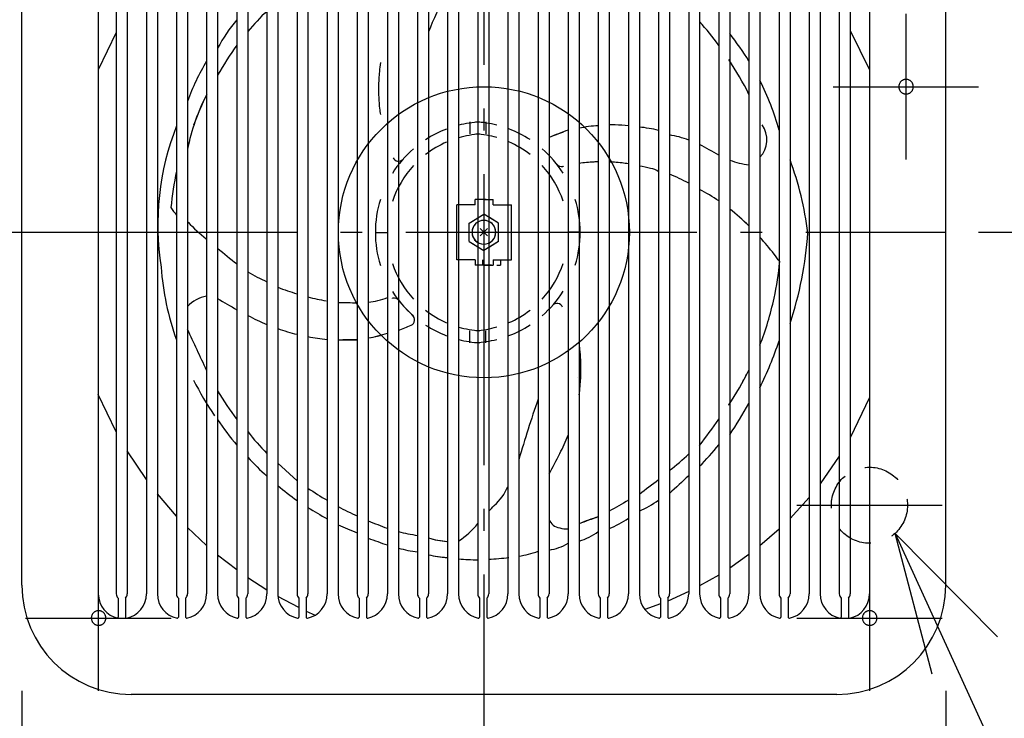
# Model space of a CAD drawing. Extents: x -563 to 531, y -402 to 384.
# Drawn here: x -128 to 143, y -134 to 58 of the extents above; entities that cross this region are included whole.
import ezdxf

# ---------------------------------------------------------------- set-up
doc = ezdxf.new("R2010")
doc.units = 0
doc.header["$LTSCALE"] = 20
doc.header["$PDMODE"] = 3
doc.header["$PDSIZE"] = -2
for name, pattern in [('DASHDOT', [5.5, 4, -0.6, 0.3, -0.6]), ('DASHED', [2, 1.2, -0.8]), ('DOT', [0.8, 0.5, -0.3])]:
    doc.linetypes.add(name, pattern=pattern)
doc.layers.get('DEFPOINTS').update_dxf_attribs({"linetype": 'CONTINUOUS'})
for name, color, linetype in [('ARRANGE', 1, 'CONTINUOUS'), ('BASIS', 6, 'DASHDOT'), ('DETAIL', 5, 'CONTINUOUS'), ('FIX', 11, 'CONTINUOUS'), ('NOTE', 4, 'CONTINUOUS'), ('OUTLINE', 3, 'CONTINUOUS'), ('SIZE', 30, 'CONTINUOUS')]:
    doc.layers.add(name, color=color, linetype=linetype)

msp = doc.modelspace()

# ---------------------------------------------------------------- linework, layer by layer
at = {"layer": 'ARRANGE', "color": 1, "linetype": 'CONTINUOUS'}
msp.add_circle((0, 0), 40, dxfattribs=at)
msp.add_point((0, 0), dxfattribs=at)
at = {"layer": 'BASIS', "color": 6, "linetype": 'DASHDOT'}
for p, q in [((0, 125.9816), (0, -147.133182)), ((-131.464427, 0), (127, 0))]:
    msp.add_line(p, q, dxfattribs=at)
at = {"layer": 'DEFPOINTS', "color": 30, "linetype": 'CONTINUOUS'}
for p in [(134.220652, 40), (116, 0), (136, 0), (-127, -106), (-125.618176, -106), (127, -106), (-106, -125.618176), (106, -126)]:
    msp.add_point(p, dxfattribs=at)
at = {"layer": 'DETAIL', "color": 5, "linetype": 'CONTINUOUS'}
for p, q in [((-106, 99.392983), (-106, -99.392983)), ((-106, 99.392983), (-106, -99.392983)), ((-101.068714, 99.392983), (-101.068714, -99.392983)), ((-101.068714, 99.392983), (-101.068714, -99.392983)), ((-98.056805, 99.392983), (-98.056805, -99.392983)), ((-98.056805, 99.392983), (-98.056805, -99.392983)), ((-92.785965, 99.392983), (-92.785965, -99.392983)), ((-92.785965, 99.392983), (-92.785965, -99.392983)), ((-89.774057, 99.392983), (-89.774057, -99.392983)), ((-89.774057, 99.392983), (-89.774057, -99.392983)), ((-84.503217, 99.392983), (-84.503217, -99.392983)), ((-84.503217, 99.392983), (-84.503217, -99.392983)), ((-81.491308, 99.392983), (-81.491308, -99.392983)), ((-81.491308, 99.392983), (-81.491308, -99.392983)), ((-76.220468, 99.392983), (-76.220468, -99.392983)), ((-76.220468, 99.392983), (-76.220468, -99.392983)), ((-73.20856, 99.392983), (-73.20856, -99.392983)), ((-73.20856, 99.392983), (-73.20856, -99.392983)), ((-67.93772, 99.392983), (-67.93772, -99.392983)), ((-67.93772, 99.392983), (-67.93772, -99.392983)), ((-64.925811, 99.392983), (-64.925811, -99.392983)), ((-64.925811, 99.392983), (-64.925811, -99.392983)), ((-59.654971, 99.392983), (-59.654971, -99.392983)), ((-59.654971, 99.392983), (-59.654971, -99.392983)), ((-56.643063, 99.392983), (-56.643063, -99.392983)), ((-56.643063, 99.392983), (-56.643063, -99.392983)), ((-51.372223, 99.392983), (-51.372223, -99.392983)), ((-51.372223, 99.392983), (-51.372223, -99.392983)), ((-48.360314, 99.392983), (-48.360314, -99.392983)), ((-48.360314, 99.392983), (-48.360314, -99.392983)), ((-43.089474, 99.392983), (-43.089474, -99.392983)), ((-43.089474, 99.392983), (-43.089474, -99.392983)), ((-40.077565, 99.392983), (-40.077565, -99.392983)), ((-40.077565, 99.392983), (-40.077565, -99.392983)), ((-34.806725, 99.392983), (-34.806725, -99.392983)), ((-34.806725, 99.392983), (-34.806725, -99.392983)), ((-31.794817, 99.392983), (-31.794817, -99.392983)), ((-31.794817, 99.392983), (-31.794817, -99.392983)), ((-26.523977, 99.392983), (-26.523977, -99.392983)), ((-26.523977, 99.392983), (-26.523977, -99.392983)), ((-23.512068, 99.392983), (-23.512068, -99.392983)), ((-23.512068, 99.392983), (-23.512068, -99.392983)), ((-18.241228, 99.392983), (-18.241228, -99.392983)), ((-18.241228, 99.392983), (-18.241228, -99.392983)), ((-15.22932, 99.392983), (-15.22932, -99.392983)), ((-15.22932, 99.392983), (-15.22932, -99.392983)), ((-9.95848, 99.392983), (-9.95848, -99.392983)), ((-9.95848, 99.392983), (-9.95848, -99.392983)), ((-6.946571, 99.392983), (-6.946571, -99.392983)), ((-6.946571, 99.392983), (-6.946571, -99.392983)), ((-1.675731, 99.392983), (-1.675731, -99.392983)), ((-1.675731, 99.392983), (-1.675731, -99.392983)), ((1.336177, 99.392983), (1.336177, -99.392983)), ((1.336177, 99.392983), (1.336177, -99.392983)), ((6.607017, 99.392983), (6.607017, -99.392983)), ((6.607017, 99.392983), (6.607017, -99.392983)), ((9.618926, 99.392983), (9.618926, -99.392983)), ((9.618926, 99.392983), (9.618926, -99.392983)), ((14.889766, 99.392983), (14.889766, -99.392983)), ((14.889766, 99.392983), (14.889766, -99.392983)), ((17.901674, 99.392983), (17.901674, -99.392983)), ((17.901674, 99.392983), (17.901674, -99.392983)), ((23.172514, 99.392983), (23.172514, -99.392983)), ((23.172514, 99.392983), (23.172514, -99.392983)), ((26.184423, 99.392983), (26.184423, -99.392983)), ((26.184423, 99.392983), (26.184423, -99.392983)), ((31.455263, 99.392983), (31.455263, -99.392983)), ((31.455263, 99.392983), (31.455263, -99.392983)), ((34.467172, 99.392983), (34.467172, -99.392983)), ((34.467172, 99.392983), (34.467172, -99.392983)), ((39.738012, 99.392983), (39.738012, -99.392983)), ((39.738012, 99.392983), (39.738012, -99.392983)), ((42.74992, 99.392983), (42.74992, -99.392983)), ((42.74992, 99.392983), (42.74992, -99.392983)), ((48.02076, 99.392983), (48.02076, -99.392983)), ((48.02076, 99.392983), (48.02076, -99.392983)), ((51.032669, 99.392983), (51.032669, -99.392983)), ((51.032669, 99.392983), (51.032669, -99.392983)), ((56.303509, 99.392983), (56.303509, -99.392983)), ((56.303509, 99.392983), (56.303509, -99.392983)), ((59.315417, 99.392983), (59.315417, -99.392983)), ((59.315417, 99.392983), (59.315417, -99.392983)), ((64.586257, 99.392983), (64.586257, -99.392983)), ((64.586257, 99.392983), (64.586257, -99.392983)), ((67.598166, 99.392983), (67.598166, -99.392983)), ((67.598166, 99.392983), (67.598166, -99.392983)), ((72.869006, 99.392983), (72.869006, -99.392983)), ((72.869006, 99.392983), (72.869006, -99.392983)), ((75.880914, 99.392983), (75.880914, -99.392983)), ((75.880914, 99.392983), (75.880914, -99.392983)), ((81.151754, 99.392983), (81.151754, -99.392983)), ((81.151754, 99.392983), (81.151754, -99.392983)), ((84.163663, 99.392983), (84.163663, -99.392983)), ((84.163663, 99.392983), (84.163663, -99.392983)), ((89.434503, 99.392983), (89.434503, -99.392983)), ((89.434503, 99.392983), (89.434503, -99.392983)), ((92.446411, 99.392983), (92.446411, -99.392983)), ((92.446411, 99.392983), (92.446411, -99.392983)), ((97.717251, 99.392983), (97.717251, -99.392983)), ((97.717251, 99.392983), (97.717251, -99.392983)), ((100.72916, 99.392983), (100.72916, -99.392983)), ((100.72916, 99.392983), (100.72916, -99.392983)), ((106, 99.392983), (106, -99.392983)), ((106, 99.392983), (106, -99.392983)), ((-127, -97), (-127, 97)), ((127, -97), (127, 97)), ((-101.068714, 54.864512), (-106, 44.598202)), ((100.72916, 55.485461), (106, 44.598207)), ((-3.887284, 30.373243), (-3.887284, 27.059798)), ((-3.887284, 30.373243), (-3.887284, 27.059798)), ((0.530642, 30.34613), (0.530642, 27.032686)), ((0.530642, 30.34613), (0.530642, 27.032686)), ((-2.428708, 7.529771), (-2.428708, 9.035726)), ((-2.428708, 7.529771), (-2.428708, 9.035726)), ((-2.428708, 7.529771), (-2.428708, 9.035726)), ((-2.428708, 7.529771), (-2.428708, 9.035726)), ((0.081215, 9.035726), (-2.428708, 9.035726)), ((0.081215, 9.035726), (-2.428708, 9.035726)), ((0.5832, 9.035726), (-0.420769, 9.035726)), ((0.5832, 9.035726), (-0.420769, 9.035726)), ((0.081215, 9.035726), (2.591139, 9.035726)), ((0.081215, 9.035726), (2.591139, 9.035726)), ((1.58717, 9.035726), (2.591139, 9.035726)), ((1.58717, 9.035726), (2.591139, 9.035726)), ((2.591139, 7.529771), (2.591139, 9.035726)), ((2.591139, 7.529771), (2.591139, 9.035726)), ((2.591139, 7.529771), (2.591139, 9.035726)), ((2.591139, 7.529771), (2.591139, 9.035726)), ((-7.448556, -7.529771), (-7.448556, 7.529771)), ((-7.448556, -7.529771), (-7.448556, 7.529771)), ((-2.428708, 7.529771), (-7.448556, 7.529771)), ((-2.428708, 7.529771), (-7.448556, 7.529771)), ((-2.428708, 7.529771), (-6.695579, 7.529771)), ((-2.428708, 7.529771), (-6.695579, 7.529771)), ((2.591139, 7.529771), (7.610987, 7.529771)), ((2.591139, 7.529771), (7.610987, 7.529771)), ((2.591139, 7.529771), (6.85801, 7.529771)), ((2.591139, 7.529771), (6.85801, 7.529771)), ((7.610987, -7.529771), (7.610987, 7.529771)), ((7.610987, -7.529771), (7.610987, 7.529771)), ((-4.015878, 2.509924), (0, 5.019848)), ((-4.015878, 2.509924), (0, 5.019848)), ((-4.015878, 2.509924), (-1.505954, 4.078626)), ((-4.015878, 2.509924), (-1.505954, 4.078626)), ((4.015878, 2.509924), (0, 5.019848)), ((4.015878, 2.509924), (0, 5.019848)), ((4.015878, 2.509924), (1.505954, 4.078626)), ((4.015878, 2.509924), (1.505954, 4.078626)), ((-4.015878, -2.509924), (-4.015878, 2.509924)), ((-4.015878, -2.509924), (-4.015878, 2.509924)), ((-4.015878, -2.509924), (-4.015878, 2.509924)), ((-4.015878, -2.509924), (-4.015878, 2.509924)), ((4.015878, -2.509924), (4.015878, 2.509924)), ((4.015878, -2.509924), (4.015878, 2.509924)), ((4.015878, -2.509924), (4.015878, 2.509924)), ((4.015878, -2.509924), (4.015878, 2.509924)), ((26.485959, 0), (23.172514, 0)), ((26.485959, 0), (23.172514, 0)), ((-29.8426, -0.027113), (-26.529156, -0.027113)), ((-29.8426, -0.027113), (-26.529156, -0.027113)), ((-4.015878, -2.509924), (-1.505954, -4.078626)), ((-4.015878, -2.509924), (-1.505954, -4.078626)), ((-4.015878, -2.509924), (0, -5.019848)), ((-4.015878, -2.509924), (0, -5.019848)), ((4.015878, -2.509924), (0, -5.019848)), ((4.015878, -2.509924), (0, -5.019848)), ((4.015878, -2.509924), (1.505954, -4.078626)), ((4.015878, -2.509924), (1.505954, -4.078626)), ((-2.428708, -7.529771), (-7.448556, -7.529771)), ((-2.428708, -7.529771), (-7.448556, -7.529771)), ((-2.428708, -7.529771), (-6.695579, -7.529771)), ((-2.428708, -7.529771), (-6.695579, -7.529771)), ((-2.428708, -7.529771), (-2.428708, -9.035726)), ((-0.420769, -7.529771), (-0.420769, -9.035726)), ((-0.420769, -7.529771), (-0.420769, -9.035726)), ((-0.420769, -7.529771), (-0.420769, -9.035726)), ((2.591139, -7.529771), (7.610987, -7.529771)), ((2.591139, -7.529771), (7.610987, -7.529771)), ((2.591139, -7.529771), (6.85801, -7.529771)), ((2.591139, -7.529771), (6.85801, -7.529771)), ((2.591139, -7.529771), (2.591139, -9.035726)), ((4.599078, -7.529771), (4.599078, -9.035726)), ((4.599078, -7.529771), (4.599078, -9.035726)), ((4.599078, -7.529771), (4.599078, -9.035726)), ((0.081215, -9.035726), (-2.428708, -9.035726)), ((0.5832, -9.035726), (-0.420769, -9.035726)), ((0.5832, -9.035726), (-0.420769, -9.035726)), ((2.089154, -9.035726), (-0.420769, -9.035726)), ((0.081215, -9.035726), (2.591139, -9.035726)), ((0.081215, -9.035726), (2.591139, -9.035726)), ((3.595109, -9.035726), (4.599078, -9.035726)), ((3.595109, -9.035726), (4.599078, -9.035726)), ((-3.887284, -30.373243), (-3.887284, -27.059798)), ((-3.887284, -30.373243), (-3.887284, -27.059798)), ((0.530642, -30.400355), (0.530642, -27.086911)), ((0.530642, -30.400355), (0.530642, -27.086911)), ((-101.068714, -54.864515), (-106, -44.598206)), ((106, -45.394216), (100.72916, -56.457929)), ((-92.785965, -67.939419), (-98.056805, -60.082135)), ((97.717251, -61.553695), (92.446411, -69.124807)), ((-56.643063, -63.457059), (-51.372223, -68.256996)), ((-84.503217, -78.001323), (-89.774057, -71.872239)), ((89.434503, -72.872043), (84.163663, -78.655757)), ((-76.220468, -86.112951), (-81.491308, -81.142879)), ((81.151754, -81.592179), (75.880914, -86.193879)), ((-67.93772, -92.78721), (-73.20856, -88.687693)), ((72.869006, -88.55374), (67.598166, -92.270475)), ((64.586257, -94.179919), (59.315417, -97.182068)), ((-59.654971, -98.317265), (-64.925811, -94.91912)), ((-50.870238, -103.125575), (-56.605666, -100.10394)), ((56.303509, -98.717282), (50.530684, -101.321056)), ((-100.566729, -100.515455), (-100.566729, -105.735695)), ((-100.566729, -100.515455), (-100.566729, -105.735695)), ((-98.55879, -100.515455), (-98.55879, -105.735695)), ((-98.55879, -100.515455), (-98.55879, -105.735695)), ((-84.001232, -100.515455), (-84.001232, -105.735695)), ((-84.001232, -100.515455), (-84.001232, -105.735695)), ((-81.993293, -100.515455), (-81.993293, -105.735695)), ((-81.993293, -100.515455), (-81.993293, -105.735695)), ((-67.435735, -100.515455), (-67.435735, -105.735695)), ((-67.435735, -100.515455), (-67.435735, -105.735695)), ((-65.427796, -100.515455), (-65.427796, -105.735695)), ((-65.427796, -100.515455), (-65.427796, -105.735695)), ((-50.870238, -100.515455), (-50.870238, -105.735695)), ((-50.870238, -100.515455), (-50.870238, -105.735695)), ((-48.862299, -100.515455), (-48.862299, -105.735695)), ((-48.862299, -100.515455), (-48.862299, -105.735695)), ((-34.304741, -100.515455), (-34.304741, -105.735695)), ((-34.304741, -100.515455), (-34.304741, -105.735695)), ((-32.296802, -100.515455), (-32.296802, -105.735695)), ((-32.296802, -100.515455), (-32.296802, -105.735695)), ((-17.739244, -100.515455), (-17.739244, -105.735695)), ((-17.739244, -100.515455), (-17.739244, -105.735695)), ((-15.731305, -100.515455), (-15.731305, -105.735695)), ((-15.731305, -100.515455), (-15.731305, -105.735695)), ((-1.173746, -100.515455), (-1.173746, -105.735695)), ((-1.173746, -100.515455), (-1.173746, -105.735695)), ((0.834193, -100.515455), (0.834193, -105.735695)), ((0.834193, -100.515455), (0.834193, -105.735695)), ((15.391751, -100.515455), (15.391751, -105.735695)), ((15.391751, -100.515455), (15.391751, -105.735695)), ((17.39969, -100.515455), (17.39969, -105.735695)), ((17.39969, -100.515455), (17.39969, -105.735695)), ((31.957248, -100.515455), (31.957248, -105.735695)), ((31.957248, -100.515455), (31.957248, -105.735695)), ((33.965187, -100.515455), (33.965187, -105.735695)), ((33.965187, -100.515455), (33.965187, -105.735695)), ((48.522745, -102.127755), (44.274042, -103.674849)), ((48.522745, -100.515455), (48.522745, -105.735695)), ((48.522745, -100.515455), (48.522745, -105.735695)), ((50.530684, -100.515455), (50.530684, -105.735695)), ((50.530684, -100.515455), (50.530684, -105.735695)), ((65.088242, -100.515455), (65.088242, -105.735695)), ((65.088242, -100.515455), (65.088242, -105.735695)), ((67.096181, -100.515455), (67.096181, -105.735695)), ((67.096181, -100.515455), (67.096181, -105.735695)), ((81.653739, -100.515455), (81.653739, -105.735695)), ((81.653739, -100.515455), (81.653739, -105.735695)), ((83.661678, -100.515455), (83.661678, -105.735695)), ((83.661678, -100.515455), (83.661678, -105.735695)), ((98.219236, -100.515455), (98.219236, -105.735695)), ((98.219236, -100.515455), (98.219236, -105.735695)), ((100.227175, -100.515455), (100.227175, -105.735695)), ((100.227175, -100.515455), (100.227175, -105.735695)), ((-48.862299, -104.103199), (-46.407299, -105.220544)), ((97, -127), (-97, -127))]:
    msp.add_line(p, q, dxfattribs=at)
for centre, radius, start, end in [((36.266577, 35.752151), 54.999376, 147.73073, 159.439136), ((36.266577, 35.752151), 54.999376, 147.73073, 159.439136), ((0.530642, -0.027113), 85.597321, 134.678261, 139.863964), ((-28.343993, 25.921016), 51.215483, 140.63139, 151.163092), ((-28.343993, 25.921016), 51.215483, 140.63139, 151.163092), ((-19.871286, -11.311216), 105.172394, 36.578698, 41.155794), ((0.962311, 2.645833), 84.493824, 31.676233, 37.94069), ((-9.955008, 8.32156), 72.20026, 143.38115, 151.173624), ((-23.482883, 15.13076), 61.638862, 148.824961, 160.237369), ((-23.482883, 15.13076), 61.638862, 148.824961, 160.237369), ((0.530642, -0.027113), 85.597321, 146.300929, 146.331399), ((0.530642, -0.027113), 85.597321, 146.300929, 146.331399), ((25.212155, 39.221015), 54.18079, 172.158445, 174.731874), ((25.212155, 39.221015), 54.18079, 172.158445, 174.731874), ((-3.887284, 0), 85.597321, 26.270597, 33.668601), ((25.212155, 39.221015), 54.18079, 174.731874, 179.210799), ((25.212155, 39.221015), 54.18079, 174.731874, 179.210799), ((10.070623, 8.378624), 73.764902, 15.502834, 26.853724), ((-22.767032, 10.721498), 59.952819, 153.042541, 168.380902), ((0.530642, -0.027113), 85.597321, 153.699071, 159.83598), ((16.325153, 39.101526), 45.296923, 178.891887, 186.422705), ((16.325153, 39.101526), 45.296923, 178.891887, 186.422705), ((25.212155, 39.221015), 54.18079, 179.210799, 179.240318), ((25.212155, 39.221015), 54.18079, 179.210799, 179.240318), ((16.325153, 39.101526), 45.296923, 186.422705, 188.603973), ((16.325153, 39.101526), 45.296923, 186.422705, 188.603973), ((0.530642, -0.027113), 30.373243, 93.126776, 104.208698), ((0.530642, -0.027113), 30.373243, 93.126776, 104.208698), ((-3.887284, 0), 30.373243, 75.791302, 86.873224), ((-3.887284, 0), 30.373243, 75.791302, 86.873224), ((-15.541346, 2.056524), 74.117245, 158.503974, 189.012478), ((0.530642, -0.027113), 30.373243, 110.765589, 123.055731), ((0.530642, -0.027113), 30.373243, 110.765589, 123.055731), ((-3.887284, 0), 30.373243, 56.944269, 69.234411), ((-3.887284, 0), 30.373243, 56.944269, 69.234411), ((67.840082, -94.506779), 130.478909, 110.019231, 112.50299), ((32.631464, -8.220849), 37.290682, 106.898504, 113.265924), ((33.48303, -5.846982), 35.199701, 93.302496, 101.967016), ((33.48303, -5.846982), 35.199701, 93.302496, 101.967016), ((35.160202, 10.758292), 18.745359, 89.272719, 92.118753), ((35.160202, 10.758292), 18.745359, 89.272719, 92.118753), ((35.241355, -15.794511), 45.296923, 88.891869, 89.801685), ((35.241355, -15.794511), 45.296923, 88.891869, 89.801685), ((35.851394, -9.088766), 38.583954, 84.218708, 89.661711), ((35.851394, -9.088766), 38.583954, 84.218708, 89.661711), ((38.80953, -9.924941), 39.034441, 76.35078, 84.206324), ((38.80953, -9.924941), 39.034441, 76.35078, 84.206324), ((70.915017, 25.416233), 6.893173, 316.088176, 36.393554), ((0.530642, -0.027113), 27.059798, 113.450659, 127.752001), ((0.530642, -0.027113), 27.059798, 113.450659, 127.752001), ((0.530642, -0.027113), 27.059798, 93.5101, 105.992421), ((0.530642, -0.027113), 27.059798, 93.5101, 105.992421), ((-3.887284, 0), 27.059798, 74.007579, 86.4899), ((-3.887284, 0), 27.059798, 74.007579, 86.4899), ((-3.887284, 0), 27.059798, 52.247999, 66.549341), ((-3.887284, 0), 27.059798, 52.247999, 66.549341), ((48.353953, 6.674321), 20.240267, 66.873693, 82.394829), ((0.530642, -0.027113), 30.373243, 130.885193, 147.720669), ((0.530642, -0.027113), 30.373243, 130.885193, 147.720669), ((-3.887284, 0), 30.373243, 32.279331, 49.114807), ((-3.887284, 0), 30.373243, 32.279331, 49.114807), ((-5.829157, -101.541781), 141.524197, 60.161935, 62.593083), ((-23.467968, 21.185756), 1.656722, 204.238282, 318.52598), ((-23.467968, 21.185756), 1.656722, 204.238282, 318.52598), ((32.445029, -27.427919), 46.783008, 92.700267, 97.690521), ((32.445029, -27.427919), 46.783008, 92.700267, 97.690521), ((31.292408, -0.998398), 20.328748, 89.540996, 92.964591), ((31.292408, -0.998398), 20.328748, 89.540996, 92.964591), ((32.445029, -27.427919), 46.783008, 85.779434, 87.522684), ((32.445029, -27.427919), 46.783008, 85.779434, 87.522684), ((32.630632, -29.799262), 49.135526, 83.745963, 86.198753), ((32.630632, -29.799262), 49.135526, 83.745963, 86.198753), ((32.630632, -29.799262), 49.135526, 81.683076, 83.745963), ((32.630632, -29.799262), 49.135526, 81.683076, 83.745963), ((75.704874, 41.309692), 22.957927, 249.322254, 262.904441), ((0.381043, -11.142086), 89.357704, 7.068335, 20.346119), ((-0.838739, -1.272207), 85.597321, 167.800938, 174.600093), ((0.530642, -0.027113), 27.059798, 137.281355, 161.618811), ((0.530642, -0.027113), 27.059798, 137.281355, 161.618811), ((-3.887284, 0), 27.059798, 18.381189, 42.718645), ((-3.887284, 0), 27.059798, 18.381189, 42.718645), ((21.349335, 19.723884), 1.656722, 218.009765, 283.241514), ((21.349335, 19.723884), 1.656722, 218.009765, 283.241514), ((32.445029, -27.427919), 46.783008, 103.162486, 103.241878), ((32.445029, -27.427919), 46.783008, 103.162486, 103.241878), ((41.124934, 2.31173), 15.928742, 72.878321, 84.144727), ((45.471229, 13.632684), 3.916914, 49.390278, 84.973918), ((14.213526, -70.50271), 93.992958, 63.397422, 66.950501), ((36.299324, -32.838333), 50.18523, 55.691364, 62.701722), ((0.530642, -0.027113), 30.373243, 162.658557, 197.341443), ((0.530642, -0.027113), 30.373243, 162.658557, 197.341443), ((-3.887284, 0), 30.373243, 342.658557, 17.341443), ((-3.887284, 0), 30.373243, 342.658557, 17.341443), ((-24.242638, 51.540065), 76.315806, 215.906977, 217.849874), ((29.4886, -42.232246), 61.784482, 45.402288, 51.916114), ((-55.344352, 25.85004), 34.700032, 221.641133, 232.737592), ((0, 0.000048), 3.262901, 90, 270), ((0, 0.000048), 3.262901, 90, 270), ((0, 0.000048), 3.262901, 117.486426, 242.513574), ((0, 0.000048), 3.262901, 117.486426, 242.513574), ((0, 0.000048), 3.262901, 270, 90), ((0, 0.000048), 3.262901, 270, 90), ((0, 0.000048), 3.262901, 297.486426, 62.513574), ((0, 0.000048), 3.262901, 297.486426, 62.513574), ((29.4886, -42.232246), 61.784482, 45.402288, 48.205898), ((19.516616, -52.812272), 76.315806, 37.849874, 42.390553), ((-11.008565, 6.571088), 100.293413, 341.611249, 356.159577), ((-19.785855, 56.109822), 80.692882, 228.543612, 233.437665), ((19.516616, -52.812272), 76.315806, 35.906977, 37.849874), ((19.516616, -52.812272), 76.315806, 35.906977, 37.849874), ((-3.887284, 0), 85.597321, 347.800938, 354.600093), ((-3.887284, 0), 85.597321, 347.800938, 354.600093), ((-14.20035, -4.202334), 74.73506, 184.10631, 199.831467), ((0.530642, -0.027113), 27.059798, 198.381189, 222.718645), ((0.530642, -0.027113), 27.059798, 198.381189, 222.718645), ((-3.887284, 0), 27.059798, 317.281355, 341.618811), ((-3.887284, 0), 27.059798, 317.281355, 341.618811), ((-20.296734, 69.915088), 92.32124, 241.0916, 244.765862), ((-18.510231, 88.886379), 110.775752, 249.864928, 252.743297), ((-3.887284, 0), 30.373243, 310.885193, 327.720669), ((-3.887284, 0), 30.373243, 310.885193, 327.720669), ((-74.64959, -26.942693), 9.485696, 99.532377, 136.15917), ((-74.64959, -26.942693), 9.485696, 99.532377, 136.15917), ((-14.522397, 77.047489), 111.875104, 238.360796, 241.498264), ((-35.987273, 29.772149), 49.135526, 255.415086, 261.355503), ((-33.720296, -0.398881), 18.931772, 275.837431, 292.34103), ((0.530642, -0.027113), 30.373243, 212.279331, 229.114807), ((-35.801671, 27.400807), 46.783008, 283.162486, 283.241878), ((-35.801671, 27.400807), 46.783008, 283.162486, 283.241878), ((-24.705976, -19.750997), 1.656722, 38.009765, 103.241514), ((-24.705976, -19.750997), 1.656722, 38.009765, 103.241514), ((0.530642, -0.027113), 30.373243, 217.667024, 229.114807), ((-3.887284, 0), 85.597321, 338.733055, 347.800938), ((-3.887284, 0), 85.597321, 338.733055, 347.800938), ((-34.562372, 143.408676), 162.757478, 268.058106, 269.91398), ((0.530642, -0.027113), 27.059798, 232.247999, 246.549341), ((0.530642, -0.027113), 27.059798, 232.247999, 246.549341), ((-3.887284, 0), 27.059798, 293.450659, 307.752001), ((-3.887284, 0), 27.059798, 293.450659, 307.752001), ((20.111326, -21.212868), 1.656722, 24.238282, 138.52598), ((20.111326, -21.212868), 1.656722, 24.238282, 138.52598), ((-38.853848, 25.580602), 54.984472, 241.713547, 247.771019), ((-20.682226, -24.025723), 1.656722, 294.238374, 48.525907), ((-20.682226, -24.025723), 1.656722, 294.238374, 48.525907), ((-5594.391311, -2620.749272), 6092.716654, 25.082331, 25.199003), ((-38.717485, 24.6544), 54.18079, 250.679778, 256.492949), ((-38.597997, 15.767398), 45.296923, 289.453719, 294.238374), ((0.530642, -0.027113), 30.373243, 236.944269, 249.234411), ((0.530642, -0.027113), 30.373243, 236.944269, 249.234411), ((0.530642, -0.027113), 27.059798, 254.007579, 266.4899), ((0.530642, -0.027113), 27.059798, 254.007579, 266.4899), ((-3.887284, 0), 27.059798, 273.5101, 285.992421), ((-3.887284, 0), 27.059798, 273.5101, 285.992421), ((-3.887284, 0), 30.373243, 290.765589, 303.055731), ((-3.887284, 0), 30.373243, 290.765589, 303.055731), ((-38.745057, 18.276588), 47.912704, 258.423108, 264.774075), ((-43.283479, 2693.89383), 2723.42497, 270.067446, 270.178335), ((-38.597997, 15.767398), 45.296923, 268.891869, 269.801685), ((-38.597997, 15.767398), 45.296923, 268.891869, 269.801685), ((-11.847076, -8736.991506), 8707.503828, 90.151076, 90.177054), ((-42.724432, 36.855451), 66.777237, 279.420141, 282.332365), ((-36.826995, 2.04473), 31.470929, 279.20105, 289.109956), ((0.530642, -0.027113), 30.373243, 255.791302, 266.873224), ((0.530642, -0.027113), 30.373243, 255.791302, 266.873224), ((-3.887284, 0), 30.373243, 273.126776, 284.208698), ((-3.887284, 0), 30.373243, 273.126776, 284.208698), ((-18.602729, -37.180521), 45.296923, 6.422705, 8.603973), ((-18.602729, -37.180521), 45.296923, 358.891887, 6.422705), ((-14.988729, 1.992503), 101.271751, 333.803482, 341.682895), ((0.530642, -0.027113), 90.015247, 206.793364, 214.083591), ((0.530642, -0.027113), 90.015247, 206.793364, 214.083591), ((-28.568796, -39.248127), 54.18079, 359.210799, 359.240318), ((-27.48973, -37.300009), 54.18079, 354.731874, 359.210799), ((-3.887284, 0), 85.597321, 326.331399, 333.699071), ((-3.887284, 0), 85.597321, 330.571293, 333.699071), ((-27.48973, -37.300009), 54.18079, 352.158445, 354.731874), ((3.927381, 2.676632), 89.937111, 210.944554, 216.980357), ((323.867382, -153.379631), 327.140872, 160.817853, 163.861095), ((323.867382, -153.379631), 327.140872, 160.817853, 163.861095), ((-3.887284, 0), 85.597321, 326.300929, 326.331399), ((-3.887284, 0), 85.597321, 326.300929, 326.331399), ((-86.497563, 45.070369), 184.097212, 326.828288, 329.958761), ((-86.497563, 45.070369), 184.097212, 326.828288, 329.958761), ((-339.064076, 237.391409), 496.298202, 323.388892, 324.421799), ((-339.064076, 237.391409), 496.298202, 323.388892, 324.421799), ((-9.842072, -9.34853), 76.074639, 213.596862, 220.263328), ((-2.211536, -5.1226), 79.990612, 218.369828, 224.099925), ((-27.188194, -35.739844), 54.18079, 332.442919, 338.356046), ((-27.188194, -35.739844), 54.18079, 332.442919, 338.356046), ((-30.206222, 21.39117), 123.923286, 316.252623, 319.90065), ((-30.206222, 21.39117), 123.923286, 316.252623, 319.90065), ((-11.186778, -12.727778), 72.785988, 222.411869, 228.248588), ((-40.285594, -32.118831), 67.527631, 329.505838, 334.86097), ((-40.285594, -32.118831), 67.527631, 329.505838, 334.86097), ((19.618573, -23.350402), 52.479671, 306.769374, 314.349341), ((19.618573, -23.350402), 52.479671, 306.769374, 314.349341), ((692.715038, -762.392165), 942.720573, 132.46034, 132.896084), ((692.715038, -762.392165), 942.720573, 132.46034, 132.896084), ((15.08336, 15.90002), 111.585669, 229.99964, 233.447678), ((-2.208162, -3.652246), 81.054952, 235.292066, 239.710766), ((-2.208162, -3.652246), 81.054952, 235.292066, 239.710766), ((-8.612349, -62.825006), 16.789237, 313.154294, 335.02546), ((-8.612349, -62.825006), 16.789237, 313.154294, 335.02546), ((1429.934124, -1897.833029), 2292.996032, 127.061157, 127.226382), ((1429.934124, -1897.833029), 2292.996032, 127.061157, 127.226382), ((-4.467508, -7.172749), 81.296879, 237.322648, 241.635886), ((-4.467508, -7.172749), 81.296879, 237.322648, 241.635886), ((-2.735139, -5.740705), 79.01758, 241.797854, 246.053771), ((-2.735139, -5.740705), 79.01758, 241.797854, 246.053771), ((-42.552791, -33.192094), 61.784483, 315.263875, 317.323772), ((585.06777, -1037.204982), 1107.17227, 119.507852, 119.821758), ((585.06777, -1037.204982), 1107.17227, 119.507852, 119.821758), ((25.7662, -40.741016), 39.711704, 295.320128, 304.083677), ((25.7662, -40.741016), 39.711704, 295.320128, 304.083677), ((63.247509, -173.04172), 100.020997, 108.533297, 111.74973), ((42.341858, -116.042343), 39.369568, 106.052801, 114.230226), ((-17.820263, -34.316618), 51.135253, 244.197946, 250.598433), ((-17.820263, -34.316618), 51.135253, 244.197946, 250.598433), ((17.34141, 39.699579), 128.729671, 247.560922, 250.077069), ((17.34141, 39.699579), 128.729671, 247.560922, 250.077069), ((-19.347551, -65.779893), 22.72241, 303.142723, 321.052882), ((-19.347551, -65.779893), 22.72241, 303.142723, 321.052882), ((21.400123, -77.529815), 3.750523, 201.12609, 261.560108), ((21.400123, -77.529815), 3.750523, 201.12609, 261.560108), ((19.379394, -47.257986), 37.359312, 293.81945, 303.020626), ((19.379394, -47.257986), 37.359312, 293.81945, 303.020626), ((-13.927957, -48.993158), 34.560758, 253.900161, 262.830646), ((-13.927957, -48.993158), 34.560758, 253.900161, 262.830646), ((22.640683, -74.85945), 6.626889, 254.319837, 274.603143), ((22.640683, -74.85945), 6.626889, 254.319837, 274.603143), ((22.01806, -69.95084), 15.464573, 285.629365, 307.607339), ((22.01806, -69.95084), 15.464573, 285.629365, 307.607339), ((6.95193, 16.067895), 107.341744, 248.840452, 251.828467), ((6.95193, 16.067895), 107.341744, 248.840452, 251.828467), ((-8.093379, -59.796223), 25.239408, 253.576786, 265.125516), ((-8.501759, -61.492547), 23.496998, 253.362486, 266.44561), ((15.558055, -72.376333), 15.144447, 278.90236, 300.184683), ((15.558055, -72.376333), 15.144447, 278.90236, 300.184683), ((-13.95435, -51.831866), 36.242066, 254.709155, 263.206887), ((-13.95435, -51.831866), 36.242066, 254.709155, 263.206887), ((0.530642, -0.027113), 90.015247, 259.916626, 263.129141), ((-2.97109, -20.573574), 69.176123, 259.793105, 264.202742), ((3.643312, -54.94211), 34.578626, 279.951376, 288.980294), ((0.530642, -0.027113), 90.015247, 265.249202, 268.595476), ((0.530642, -0.027113), 90.015247, 265.249202, 268.595476), ((-3.887284, 0), 90.015247, 273.326664, 276.870859), ((-3.887284, 0), 90.015247, 273.326664, 276.870859), ((-97, -97), 30, 180, 270), ((97, -97), 30, 270, 0), ((-99.223206, -99.392983), 6.776794, 180, 258.372364), ((-99.223206, -99.392983), 6.776794, 180, 258.372364), ((-99.56276, -99.392983), 1.505954, 180, 228.189685), ((-99.56276, -99.392983), 1.505954, 180, 228.189685), ((-99.56276, -99.392983), 1.505954, 311.810315, 0), ((-99.56276, -99.392983), 1.505954, 311.810315, 0), ((-99.56276, -99.392983), 6.776794, 281.627636, 0), ((-99.56276, -99.392983), 6.776794, 281.627636, 0), ((-82.997263, -99.392983), 6.776794, 180, 258.372364), ((-82.997263, -99.392983), 6.776794, 180, 258.372364), ((-82.997263, -99.392983), 1.505954, 180, 228.189685), ((-82.997263, -99.392983), 1.505954, 180, 228.189685), ((-82.997263, -99.392983), 1.505954, 311.810315, 0), ((-82.997263, -99.392983), 1.505954, 311.810315, 0), ((-82.997263, -99.392983), 6.776794, 281.627636, 0), ((-82.997263, -99.392983), 6.776794, 281.627636, 0), ((-66.431765, -99.392983), 6.776794, 180, 258.372364), ((-66.431765, -99.392983), 6.776794, 180, 258.372364), ((-66.431765, -99.392983), 1.505954, 180, 228.189685), ((-66.431765, -99.392983), 1.505954, 180, 228.189685), ((-66.431765, -99.392983), 1.505954, 311.810315, 0), ((-66.431765, -99.392983), 1.505954, 311.810315, 0), ((-66.431765, -99.392983), 6.776794, 281.627636, 0), ((-66.431765, -99.392983), 6.776794, 281.627636, 0), ((-49.866268, -99.392983), 6.776794, 180, 258.372364), ((-49.866268, -99.392983), 6.776794, 180, 258.372364), ((-49.866268, -99.392983), 1.505954, 180, 228.189685), ((-49.866268, -99.392983), 1.505954, 180, 228.189685), ((-49.866268, -99.392983), 1.505954, 311.810315, 0), ((-49.866268, -99.392983), 1.505954, 311.810315, 0), ((-49.866268, -99.392983), 6.776794, 281.627636, 0), ((-49.866268, -99.392983), 6.776794, 281.627636, 0), ((-33.300771, -99.392983), 6.776794, 180, 258.372364), ((-33.300771, -99.392983), 6.776794, 180, 258.372364), ((-33.300771, -99.392983), 1.505954, 180, 228.189685), ((-33.300771, -99.392983), 1.505954, 180, 228.189685), ((-33.300771, -99.392983), 1.505954, 311.810315, 0), ((-33.300771, -99.392983), 1.505954, 311.810315, 0), ((-33.300771, -99.392983), 6.776794, 281.627636, 0), ((-33.300771, -99.392983), 6.776794, 281.627636, 0), ((-16.735274, -99.392983), 6.776794, 180, 258.372364), ((-16.735274, -99.392983), 6.776794, 180, 258.372364), ((-16.735274, -99.392983), 1.505954, 180, 228.189685), ((-16.735274, -99.392983), 1.505954, 180, 228.189685), ((-16.735274, -99.392983), 1.505954, 311.810315, 0), ((-16.735274, -99.392983), 1.505954, 311.810315, 0), ((-16.735274, -99.392983), 6.776794, 281.627636, 0), ((-16.735274, -99.392983), 6.776794, 281.627636, 0), ((-0.169777, -99.392983), 6.776794, 180, 258.372364), ((-0.169777, -99.392983), 6.776794, 180, 258.372364), ((-0.169777, -99.392983), 1.505954, 180, 228.189685), ((-0.169777, -99.392983), 1.505954, 180, 228.189685), ((-0.169777, -99.392983), 1.505954, 311.810315, 0), ((-0.169777, -99.392983), 1.505954, 311.810315, 0), ((-0.169777, -99.392983), 6.776794, 281.627636, 0), ((-0.169777, -99.392983), 6.776794, 281.627636, 0), ((16.39572, -99.392983), 6.776794, 180, 258.372364), ((16.39572, -99.392983), 6.776794, 180, 258.372364), ((16.39572, -99.392983), 1.505954, 180, 228.189685), ((16.39572, -99.392983), 1.505954, 180, 228.189685), ((16.39572, -99.392983), 1.505954, 311.810315, 0), ((16.39572, -99.392983), 1.505954, 311.810315, 0), ((16.39572, -99.392983), 6.776794, 281.627636, 0), ((16.39572, -99.392983), 6.776794, 281.627636, 0), ((32.961217, -99.392983), 6.776794, 180, 258.372364), ((32.961217, -99.392983), 6.776794, 180, 258.372364), ((32.961217, -99.392983), 1.505954, 180, 228.189685), ((32.961217, -99.392983), 1.505954, 180, 228.189685), ((32.961217, -99.392983), 1.505954, 311.810315, 0), ((32.961217, -99.392983), 1.505954, 311.810315, 0), ((32.961217, -99.392983), 6.776794, 281.627636, 0), ((32.961217, -99.392983), 6.776794, 281.627636, 0), ((49.526714, -99.392983), 6.776794, 180, 258.372364), ((49.526714, -99.392983), 6.776794, 180, 258.372364), ((49.526714, -99.392983), 1.505954, 180, 228.189685), ((49.526714, -99.392983), 1.505954, 180, 228.189685), ((49.526714, -99.392983), 1.505954, 311.810315, 0), ((49.526714, -99.392983), 1.505954, 311.810315, 0), ((49.526714, -99.392983), 6.776794, 281.627636, 0), ((49.526714, -99.392983), 6.776794, 281.627636, 0), ((66.092211, -99.392983), 6.776794, 180, 258.372364), ((66.092211, -99.392983), 6.776794, 180, 258.372364), ((66.092211, -99.392983), 1.505954, 180, 228.189685), ((66.092211, -99.392983), 1.505954, 180, 228.189685), ((66.092211, -99.392983), 1.505954, 311.810315, 0), ((66.092211, -99.392983), 1.505954, 311.810315, 0), ((66.092211, -99.392983), 6.776794, 281.627636, 0), ((66.092211, -99.392983), 6.776794, 281.627636, 0), ((82.657709, -99.392983), 6.776794, 180, 258.372364), ((82.657709, -99.392983), 6.776794, 180, 258.372364), ((82.657709, -99.392983), 1.505954, 180, 228.189685), ((82.657709, -99.392983), 1.505954, 180, 228.189685), ((82.657709, -99.392983), 1.505954, 311.810315, 0), ((82.657709, -99.392983), 1.505954, 311.810315, 0), ((82.657709, -99.392983), 6.776794, 281.627636, 0), ((82.657709, -99.392983), 6.776794, 281.627636, 0), ((99.223206, -99.392983), 6.776794, 180, 258.372364), ((99.223206, -99.392983), 6.776794, 180, 258.372364), ((99.223206, -99.392983), 1.505954, 180, 228.189685), ((99.223206, -99.392983), 1.505954, 180, 228.189685), ((99.223206, -99.392983), 1.505954, 311.810315, 0), ((99.223206, -99.392983), 1.505954, 311.810315, 0), ((99.223206, -99.392983), 6.776794, 281.627636, 0), ((99.223206, -99.392983), 6.776794, 281.627636, 0), ((-100.86792, -105.735695), 0.301191, 258.372364, 0), ((-100.86792, -105.735695), 0.301191, 258.372364, 0), ((-98.257599, -105.735695), 0.301191, 180, 281.627636), ((-98.257599, -105.735695), 0.301191, 180, 281.627636), ((-84.302423, -105.735695), 0.301191, 258.372364, 0), ((-84.302423, -105.735695), 0.301191, 258.372364, 0), ((-81.692102, -105.735695), 0.301191, 180, 281.627636), ((-81.692102, -105.735695), 0.301191, 180, 281.627636), ((-67.736926, -105.735695), 0.301191, 258.372364, 0), ((-67.736926, -105.735695), 0.301191, 258.372364, 0), ((-65.126605, -105.735695), 0.301191, 180, 281.627636), ((-65.126605, -105.735695), 0.301191, 180, 281.627636), ((-51.171429, -105.735695), 0.301191, 258.372364, 0), ((-51.171429, -105.735695), 0.301191, 258.372364, 0), ((-48.561108, -105.735695), 0.301191, 180, 281.627636), ((-48.561108, -105.735695), 0.301191, 180, 281.627636), ((-34.605932, -105.735695), 0.301191, 258.372364, 0), ((-34.605932, -105.735695), 0.301191, 258.372364, 0), ((-31.995611, -105.735695), 0.301191, 180, 281.627636), ((-31.995611, -105.735695), 0.301191, 180, 281.627636), ((-18.040434, -105.735695), 0.301191, 258.372364, 0), ((-18.040434, -105.735695), 0.301191, 258.372364, 0), ((-15.430114, -105.735695), 0.301191, 180, 281.627636), ((-15.430114, -105.735695), 0.301191, 180, 281.627636), ((-1.474937, -105.735695), 0.301191, 258.372364, 0), ((-1.474937, -105.735695), 0.301191, 258.372364, 0), ((1.135383, -105.735695), 0.301191, 180, 281.627636), ((1.135383, -105.735695), 0.301191, 180, 281.627636), ((15.09056, -105.735695), 0.301191, 258.372364, 0), ((15.09056, -105.735695), 0.301191, 258.372364, 0), ((17.700881, -105.735695), 0.301191, 180, 281.627636), ((17.700881, -105.735695), 0.301191, 180, 281.627636), ((31.656057, -105.735695), 0.301191, 258.372364, 0), ((31.656057, -105.735695), 0.301191, 258.372364, 0), ((34.266378, -105.735695), 0.301191, 180, 281.627636), ((34.266378, -105.735695), 0.301191, 180, 281.627636), ((48.221554, -105.735695), 0.301191, 258.372364, 0), ((48.221554, -105.735695), 0.301191, 258.372364, 0), ((50.831875, -105.735695), 0.301191, 180, 281.627636), ((50.831875, -105.735695), 0.301191, 180, 281.627636), ((64.787051, -105.735695), 0.301191, 258.372364, 0), ((64.787051, -105.735695), 0.301191, 258.372364, 0), ((67.397372, -105.735695), 0.301191, 180, 281.627636), ((67.397372, -105.735695), 0.301191, 180, 281.627636), ((81.352548, -105.735695), 0.301191, 258.372364, 0), ((81.352548, -105.735695), 0.301191, 258.372364, 0), ((83.962869, -105.735695), 0.301191, 180, 281.627636), ((83.962869, -105.735695), 0.301191, 180, 281.627636), ((97.918045, -105.735695), 0.301191, 258.372364, 0), ((97.918045, -105.735695), 0.301191, 258.372364, 0), ((100.528366, -105.735695), 0.301191, 180, 281.627636), ((100.528366, -105.735695), 0.301191, 180, 281.627636)]:
    msp.add_arc(centre, radius, start, end, dxfattribs=at)
at = {"layer": 'FIX', "color": 11, "linetype": 'DASHED'}
for centre, start, end in [((116.065551, 40.005619), 0, 180.000072), ((116.065551, 39.999989), 180.000017, 0.000309), ((-105.934449, -105.994381), 0, 180.000072), ((106.065551, -105.994381), 0, 180.000072), ((-105.934449, -106.000011), 180.000017, 0.000309), ((106.065551, -106.000011), 180.000017, 0.000309)]:
    msp.add_arc(centre, 2.001873, start, end, dxfattribs=at)
at = {"layer": 'NOTE', "color": 4, "linetype": 'CONTINUOUS'}
for p, q in [((116, 60), (116, 20)), ((96, 40), (136, 40)), ((106, -55), (106, -95)), ((86, -75), (126, -75)), ((123.248085, -121.412106), (113.031065, -82.738957)), ((113.031065, -82.738957), (141.215838, -111.122378)), ((113.031065, -82.738958), (205.468531, -284.584324)), ((-106, -86), (-106, -126)), ((106, -86), (106, -126)), ((-126, -106), (-86, -106)), ((86, -106), (126, -106))]:
    msp.add_line(p, q, dxfattribs=at)
at = {"layer": 'NOTE', "color": 4, "linetype": 'DOT'}
msp.add_circle((106, -75), 10.455972, dxfattribs=at)
at = {"layer": 'OUTLINE', "color": 3, "linetype": 'CONTINUOUS'}
for p, q in [((-126.999999, -97.000002), (-126.999999, 96.999998)), ((127.000001, -97.000002), (127.000001, 96.999998)), ((97.000001, -127.000002), (-96.999999, -127.000002))]:
    msp.add_line(p, q, dxfattribs=at)
for centre, start, end in [((-96.999999, -97.000002), 180, 270), ((97.000001, -97.000002), 270, 0)]:
    msp.add_arc(centre, 30, start, end, dxfattribs=at)
at = {"layer": 'SIZE', "color": 30, "linetype": 'CONTINUOUS'}
for p, q in [((136, 0), (310.683037, 0)), ((-127, -126), (-127, -402.248509)), ((127, -126), (127, -402.248509))]:
    msp.add_line(p, q, dxfattribs=at)

doc.saveas('drawing.dxf')
